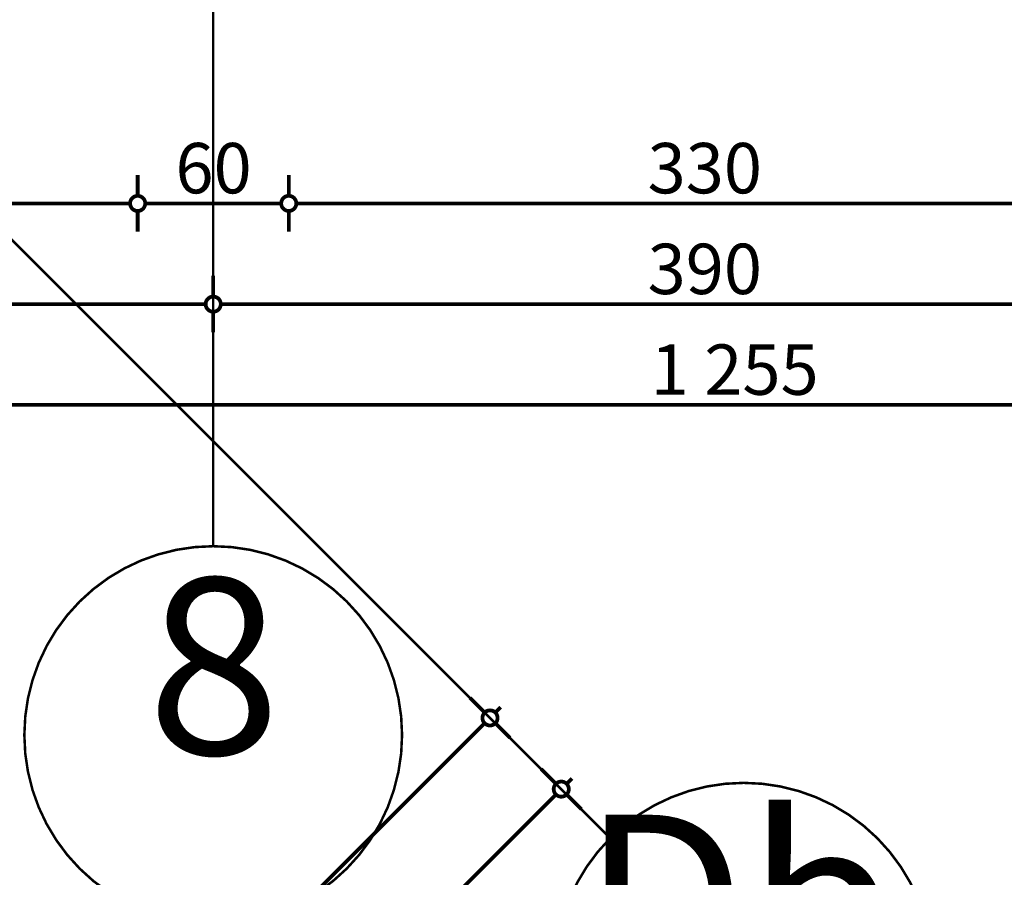
# Model space of a CAD drawing. Extents: x 77007 to 96231, y 86362 to 97631.
# Drawn here: x 82057 to 82448, y 89263 to 89604 of the extents above; entities that cross this region are included whole.
import ezdxf

# ---------------------------------------------------------------- set-up
doc = ezdxf.new("R2010")
doc.units = 0
doc.header["$MEASUREMENT"] = 0
doc.linetypes.add('Double Dashed copy', pattern=[226.666667, 100, -50, 26.666667, -50])
doc.layers.add('KOTI-ext', color=7, linetype='Continuous')
doc.styles.add('GENERATED_STYLE_1', font='TIMES.TTF')
doc.dimstyles.new('Dimstyle_6D6DD', dxfattribs={"dimtxt": 20, "dimasz": 11.4, "dimexe": 0.18, "dimexo": 0, "dimgap": 0.09, "dimtad": 1, "dimdec": 0, "dimzin": 0, "dimdsep": 46, "dimtxsty": 'GENERATED_STYLE_1', "dimblk": 'ARROWHEAD_1', "dimblk1": 'ARROWHEAD_1', "dimblk2": 'ARROWHEAD_1', "dimcen": 0.09, "dimclrd": 11, "dimclre": 11, "dimclrt": 11, "dimazin": 0, "dimtfac": 1, "dimtdec": 4, "dimtmove": 0, "dimatfit": 0, "dimfxl": 0, "dimtolj": 1, "dimtzin": 0, "dimarcsym": 0})

# ---------------------------------------------------------------- blocks, each defined once
blk = doc.blocks.new('*D3195')
at = {"layer": 'KOTI-ext', "color": 11, "linetype": 'Continuous', "const_width": 1.5}
for points in [[(82263.91, 89306.27), (82269.74, 89300.44)], [(82276.11, 89302.56), (82273.99, 89300.44)], [(82269.74, 89296.2), (80895.13, 87921.58)], [(82273.99, 89296.2), (82279.82, 89290.36)], [(80885.05, 87927.42), (80890.89, 87921.58)], [(80890.89, 87917.34), (80888.76, 87915.22)], [(80895.13, 87917.34), (80900.96, 87911.51)]]:
    blk.add_lwpolyline(points, dxfattribs=at)
for points in [[(82268.87, 89298.32, 1), (82274.87, 89298.32, 1)], [(80890.01, 87919.46, 1), (80896.01, 87919.46, 1)]]:
    blk.add_lwpolyline(points, format="xyb", close=True, dxfattribs=at)
at = {"layer": 'KOTI-ext', "color": 11, "style": 'GENERATED_STYLE_1', "oblique": 0}
blk.add_text('1\xa0950', height=20, rotation=45, dxfattribs=at).set_placement((81555.74, 88587.85))
blk = doc.blocks.new('ARROWHEAD_1')
at = {"color": 0, "linetype": 'Continuous'}
blk.add_line((0, 0), (-1, 0), dxfattribs=at)
blk.add_circle((0, 0), 0.25, dxfattribs=at)
blk = doc.blocks.new('*D3197')
at = {"layer": 'KOTI-ext', "color": 11, "linetype": 'Continuous', "const_width": 1.5}
for points in [[(81713.66, 89462.18), (81713.66, 89453.93)], [(82968.66, 89462.18), (82968.66, 89453.93)], [(81710.66, 89450.93), (81707.66, 89450.93)], [(82965.66, 89450.93), (81716.66, 89450.93)], [(82974.66, 89450.93), (82971.66, 89450.93)], [(81713.66, 89447.93), (81713.66, 89439.68)], [(82968.66, 89447.93), (82968.66, 89439.68)]]:
    blk.add_lwpolyline(points, dxfattribs=at)
for points in [[(81710.66, 89450.93, 1), (81716.66, 89450.93, 1)], [(82965.66, 89450.93, 1), (82971.66, 89450.93, 1)]]:
    blk.add_lwpolyline(points, format="xyb", close=True, dxfattribs=at)
at = {"layer": 'KOTI-ext', "color": 11, "style": 'GENERATED_STYLE_1', "oblique": 0}
blk.add_text('1\xa0255', height=20, dxfattribs=at).set_placement((82307.41, 89454.93))
blk = doc.blocks.new('*D3203')
at = {"layer": 'KOTI-ext', "color": 11, "linetype": 'Continuous', "const_width": 1.5}
for points in [[(82241.46, 89328.72), (82235.63, 89334.56)], [(82245.7, 89328.72), (82247.82, 89330.85)], [(81969.93, 89052.95), (82241.46, 89324.48)], [(82251.54, 89318.65), (82245.7, 89324.48)], [(81965.69, 89052.95), (81959.85, 89058.79)], [(81975.76, 89042.88), (81969.93, 89048.71)]]:
    blk.add_lwpolyline(points, dxfattribs=at)
for points in [[(82240.58, 89326.6, 1), (82246.58, 89326.6, 1)], [(81964.81, 89050.83, 1), (81970.81, 89050.83, 1)]]:
    blk.add_lwpolyline(points, format="xyb", close=True, dxfattribs=at)
at = {"layer": 'KOTI-ext', "color": 11, "style": 'GENERATED_STYLE_1', "oblique": 0}
blk.add_text('390', height=20, rotation=45, dxfattribs=at).set_placement((82086.96, 89175.64))
blk = doc.blocks.new('*D3434')
at = {"layer": 'KOTI-ext', "color": 11, "linetype": 'Continuous', "const_width": 1.5}
for points in [[(82133.66, 89502.18), (82133.66, 89493.93)], [(82523.66, 89502.18), (82523.66, 89493.93)], [(82520.66, 89490.93), (82136.66, 89490.93)], [(82133.66, 89487.93), (82133.66, 89479.68)], [(82523.66, 89487.93), (82523.66, 89479.68)]]:
    blk.add_lwpolyline(points, dxfattribs=at)
for points in [[(82130.66, 89490.93, 1), (82136.66, 89490.93, 1)], [(82520.66, 89490.93, 1), (82526.66, 89490.93, 1)]]:
    blk.add_lwpolyline(points, format="xyb", close=True, dxfattribs=at)
at = {"layer": 'KOTI-ext', "color": 11, "style": 'GENERATED_STYLE_1', "oblique": 0}
blk.add_text('390', height=20, dxfattribs=at).set_placement((82306.16, 89494.93))
blk = doc.blocks.new('*D3435')
at = {"layer": 'KOTI-ext', "color": 11, "linetype": 'Continuous', "const_width": 1.5}
for points in [[(81743.66, 89502.18), (81743.66, 89493.93)], [(82133.66, 89502.18), (82133.66, 89493.93)], [(82130.66, 89490.93), (81746.66, 89490.93)], [(81743.66, 89487.93), (81743.66, 89479.68)], [(82133.66, 89487.93), (82133.66, 89479.68)]]:
    blk.add_lwpolyline(points, dxfattribs=at)
for points in [[(81740.66, 89490.93, 1), (81746.66, 89490.93, 1)], [(82130.66, 89490.93, 1), (82136.66, 89490.93, 1)]]:
    blk.add_lwpolyline(points, format="xyb", close=True, dxfattribs=at)
at = {"layer": 'KOTI-ext', "color": 11, "style": 'GENERATED_STYLE_1', "oblique": 0}
for s, p in [('30', (81746.66, 89494.93)), ('390', (81931.16, 89494.93))]:
    blk.add_text(s, height=20, dxfattribs=at).set_placement(p)
blk = doc.blocks.new('*D6559')
at = {"layer": 'KOTI-ext', "color": 11, "linetype": 'Continuous', "const_width": 1.5}
for points in [[(82163.66, 89542.19), (82163.66, 89533.94)], [(82493.66, 89542.19), (82493.66, 89533.94)], [(82490.66, 89530.94), (82166.66, 89530.94)], [(82163.66, 89527.94), (82163.66, 89519.69)], [(82493.66, 89527.94), (82493.66, 89519.69)]]:
    blk.add_lwpolyline(points, dxfattribs=at)
for points in [[(82160.66, 89530.94, 1), (82166.66, 89530.94, 1)], [(82490.66, 89530.94, 1), (82496.66, 89530.94, 1)]]:
    blk.add_lwpolyline(points, format="xyb", close=True, dxfattribs=at)
at = {"layer": 'KOTI-ext', "color": 11, "style": 'GENERATED_STYLE_1', "oblique": 0}
blk.add_text('330', height=20, dxfattribs=at).set_placement((82306.16, 89534.94))
blk = doc.blocks.new('*D6560')
at = {"layer": 'KOTI-ext', "color": 11, "linetype": 'Continuous', "const_width": 1.5}
for points in [[(82103.66, 89542.19), (82103.66, 89533.94)], [(82163.66, 89542.19), (82163.66, 89533.94)], [(82160.66, 89530.94), (82106.66, 89530.94)], [(82103.66, 89527.94), (82103.66, 89519.69)], [(82163.66, 89527.94), (82163.66, 89519.69)]]:
    blk.add_lwpolyline(points, dxfattribs=at)
for points in [[(82100.66, 89530.94, 1), (82106.66, 89530.94, 1)], [(82160.66, 89530.94, 1), (82166.66, 89530.94, 1)]]:
    blk.add_lwpolyline(points, format="xyb", close=True, dxfattribs=at)
at = {"layer": 'KOTI-ext', "color": 11, "style": 'GENERATED_STYLE_1', "oblique": 0}
blk.add_text('60', height=20, dxfattribs=at).set_placement((82118.66, 89534.94))
blk = doc.blocks.new('*D6561')
at = {"layer": 'KOTI-ext', "color": 11, "linetype": 'Continuous', "const_width": 1.5}
for points in [[(81773.66, 89542.19), (81773.66, 89533.94)], [(82103.66, 89542.19), (82103.66, 89533.94)], [(82100.66, 89530.94), (81776.66, 89530.94)], [(81773.66, 89527.94), (81773.66, 89519.69)], [(82103.66, 89527.94), (82103.66, 89519.69)]]:
    blk.add_lwpolyline(points, dxfattribs=at)
for points in [[(81770.66, 89530.94, 1), (81776.66, 89530.94, 1)], [(82100.66, 89530.94, 1), (82106.66, 89530.94, 1)]]:
    blk.add_lwpolyline(points, format="xyb", close=True, dxfattribs=at)
at = {"layer": 'KOTI-ext', "color": 11, "style": 'GENERATED_STYLE_1', "oblique": 0}
blk.add_text('330', height=20, dxfattribs=at).set_placement((81916.16, 89534.94))
blk = doc.blocks.new('DIM_144', base_point=(81140.49, 88223.52))
at = {"layer": 'KOTI-ext', "color": 11, "linetype": 'Continuous'}
dim = blk.add_aligned_dim(p1=(82077.12, 88941.52), p2=(82352.89, 89217.3), distance=154.59, dimstyle='Dimstyle_6D6DD', dxfattribs=at)
dim.commit()
dim.dimension.update_dxf_attribs({"geometry": '*D3203', "text_midpoint": (82085.19, 89188.01), "text_rotation": 45})
blk = doc.blocks.new('DIM_971', base_point=(82913.66, 89490.93))
at = {"layer": 'KOTI-ext', "color": 11, "linetype": 'Continuous'}
for p1, p2, picture, middle in [((82133.66, 89211.15), (81743.66, 89211.15), '*D3435', (81938.66, 89504.93)), ((82523.66, 89211.15), (82133.66, 89211.15), '*D3434', (82313.66, 89504.93))]:
    dim = blk.add_aligned_dim(p1=p1, p2=p2, distance=-279.79, dimstyle='Dimstyle_6D6DD', dxfattribs=at)
    dim.commit()
    dim.dimension.update_dxf_attribs({"geometry": picture, "text_midpoint": middle})
blk = doc.blocks.new('DIM_3869', base_point=(82553.66, 89530.94))
at = {"layer": 'KOTI-ext', "color": 11, "linetype": 'Continuous'}
for p1, p2, picture, middle in [((82163.66, 89753.4), (82103.66, 89657.41), '*D6560', (82126.16, 89544.94)), ((82103.66, 89657.41), (81773.66, 89677.41), '*D6561', (81931.16, 89544.94))]:
    dim = blk.add_linear_dim(base=(82553.66, 89530.94), p1=p1, p2=p2, angle=180, dimstyle='Dimstyle_6D6DD', dxfattribs=at)
    dim.commit()
    dim.dimension.update_dxf_attribs({"geometry": picture, "text_midpoint": middle})
dim = blk.add_aligned_dim(p1=(82493.66, 89753.4), p2=(82163.66, 89753.4), distance=222.47, dimstyle='Dimstyle_6D6DD', dxfattribs=at)
dim.commit()
dim.dimension.update_dxf_attribs({"geometry": '*D6559', "text_midpoint": (82321.16, 89544.94)})

msp = doc.modelspace()

# ---------------------------------------------------------------- linework, layer by layer
at = {"color": 45, "linetype": 'Double Dashed copy', "const_width": 1}
for points in [[(82133.66, 89394.8), (82133.66, 91865.56)], [(82291.32, 89278.86), (80032.76, 91537.43)]]:
    msp.add_lwpolyline(points, dxfattribs=at)
at = {"color": 91, "linetype": 'Continuous', "const_width": 1}
for points in [[(82058.66, 89319.8, 1), (82208.66, 89319.8, 1)], [(82269.34, 89225.81, 1), (82419.34, 89225.81, 1)]]:
    msp.add_lwpolyline(points, format="xyb", close=True, dxfattribs=at)

# ---------------------------------------------------------------- block references
at = {"layer": 'KOTI-ext', "color": 11, "linetype": 'Continuous'}
for name, p in [('DIM_3869', (82553.66, 89530.94)), ('DIM_971', (82913.66, 89490.93)), ('DIM_144', (81140.49, 88223.52))]:
    msp.add_blockref(name, p, dxfattribs=at)

# ---------------------------------------------------------------- texts
at = {"color": 11, "char_height": 70, "attachment_point": 1, "style": 'GENERATED_STYLE_1'}
for s, insert, width in [('{\\fTimes New Roman CYR|b0|i0|c204|p18;8}', (82107.41, 89382.14), 55.125), ('{\\fTimes New Roman CYR|b0|i0|c204|p18;Db}', (82279.8, 89288.16), 135.5156)]:
    msp.add_mtext(s, dxfattribs=dict(at, insert=insert, width=width))

# ---------------------------------------------------------------- dimensions: what is measured, and where the dimension line sits
at = {"layer": 'KOTI-ext', "color": 11, "linetype": 'Continuous'}
dim = msp.add_linear_dim(base=(81713.66, 89450.93), p1=(82968.66, 89674.11), p2=(81713.66, 89719.11), angle=180, dimstyle='Dimstyle_6D6DD', dxfattribs=at)
dim.commit()
dim.dimension.update_dxf_attribs({"geometry": '*D3197', "text_midpoint": (82322.41, 89464.93)})
dim = msp.add_linear_dim(base=(80893.01, 87919.46), p1=(82338.75, 89231.44), p2=(80309.06, 88503.41), angle=225, dimstyle='Dimstyle_6D6DD', dxfattribs=at)
dim.commit()
dim.dimension.update_dxf_attribs({"geometry": '*D3195', "text_midpoint": (81564.58, 88610.83), "text_rotation": 45})

doc.saveas('drawing.dxf')
